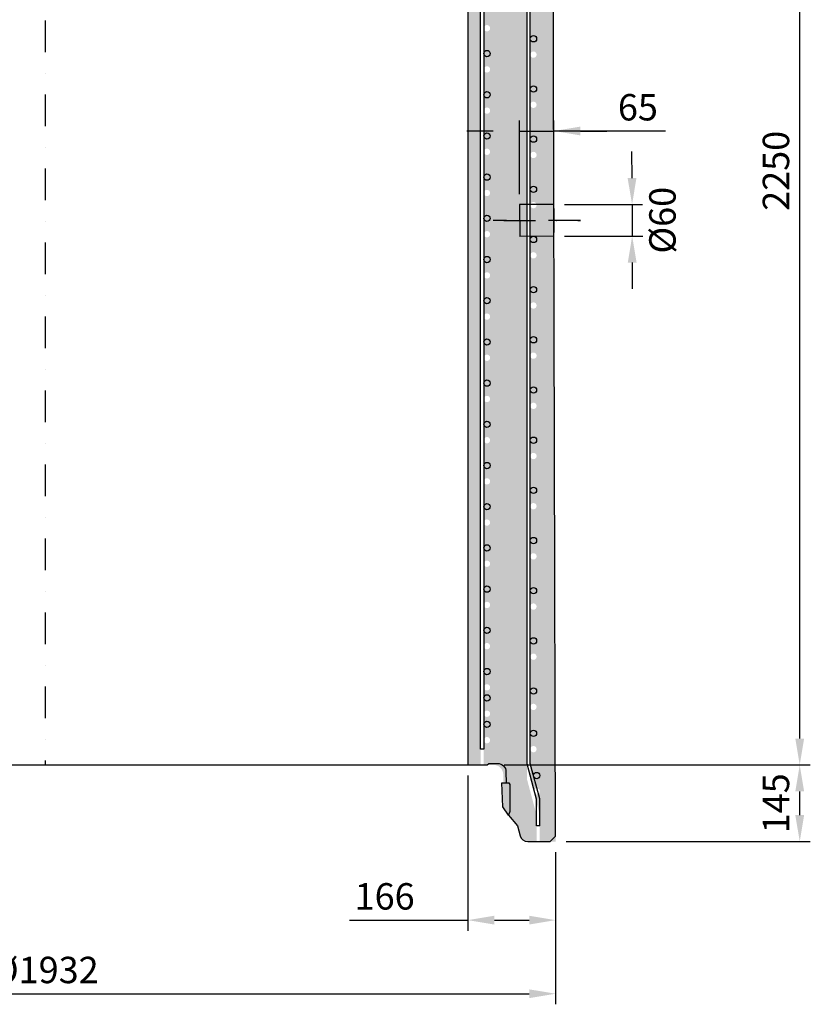
# Model space of a CAD drawing. Units: metres. Extents: x 26957 to 260604, y -31412 to 173690.
# Drawn here: x 131893 to 133389, y 72731 to 74595 of the extents above; entities that cross this region are included whole.
import ezdxf

# ---------------------------------------------------------------- set-up
doc = ezdxf.new("R2010")
doc.units = ezdxf.units.M
doc.header["$LTSCALE"] = 20
doc.header["$PDSIZE"] = 50
doc.linetypes.add('PKL', pattern=[7, 3, -2, 0, -2])
doc.layers.get('Defpoints').update_dxf_attribs({"color": 1, "linetype": 'CONTINUOUS'})
for name, color, linetype in [('_Tiiviste', 7, 'CONTINUOUS'), ('R0PAPERI', 7, 'CONTINUOUS'), ('R3RAUDOITUS', 7, 'CONTINUOUS'), ('R5AINE', 253, 'CONTINUOUS'), ('R8MERKINNAT', 7, 'CONTINUOUS'), ('R8MITAT', 1, 'CONTINUOUS'), ('R8PUTKI', 5, 'CONTINUOUS'), ('R8RAKENNE', 7, 'CONTINUOUS')]:
    doc.layers.add(name, color=color, linetype=linetype)
doc.styles.add('S', font='istorak', dxfattribs={"width": 0.8})
doc.dimstyles.new('RAK_10', dxfattribs={"dimscale": 20, "dimtxt": 2.5, "dimasz": 2.5, "dimexe": 1, "dimexo": 1, "dimgap": 1, "dimtad": 1, "dimdec": 0, "dimzin": 0, "dimdsep": 46, "dimtxsty": 'S', "dimcen": 2.5, "dimclrd": 256, "dimclre": 256, "dimclrt": 7, "dimadec": 0, "dimazin": 0, "dimtp": 6, "dimtm": 6, "dimtfac": 1, "dimtdec": 0, "dimtofl": 0, "dimtmove": 1, "dimatfit": 3, "dimldrblk": 'NONE', "dimfxl": 2, "dimtolj": 1, "dimtzin": 0, "dimlwd": -1, "dimlwe": -1, "dimarcsym": 0})

# ---------------------------------------------------------------- blocks, each defined once
blk = doc.blocks.new('*D261')
at = {"layer": 'Defpoints', "color": 0, "linetype": 'Continuous', "transparency": 16777216}
for p in [(132789.7809383651, 73183.74542932321), (133368.974092921, 73183.74542932321), (132906.9569007962, 73038.74542932348)]:
    blk.add_point(p, dxfattribs=at)
at = {"layer": 'R8MITAT', "transparency": 16777216}
for p, q in [((132809.7809383651, 73183.74542932321), (133388.974092921, 73183.74542932321)), ((133368.974092921, 73088.74542932348), (133368.974092921, 73133.74542932321)), ((132926.9569007962, 73038.74542932348), (133388.974092921, 73038.74542932348))]:
    blk.add_line(p, q, dxfattribs=at)
at = {"layer": 'R8MITAT', "linetype": 'Continuous', "transparency": 16777216}
for points in [[(133360.6407595877, 73133.74542932321), (133377.3074262544, 73133.74542932321), (133368.974092921, 73183.74542932321)], [(133360.6407595877, 73088.74542932348), (133377.3074262544, 73088.74542932348), (133368.974092921, 73038.74542932348)]]:
    blk.add_solid(points, dxfattribs=at)
at = {"layer": 'R8MITAT', "color": 7, "linetype": 'Continuous', "transparency": 16777216, "insert": (133323.974092921, 73111.24542932329), "char_height": 50, "attachment_point": 5, "rotation": 90, "style": 'S'}
blk.add_mtext('\\A1;145', dxfattribs=at)
blk = doc.blocks.new('_None')
blk = doc.blocks.new('*D262')
at = {"layer": 'Defpoints', "color": 0, "linetype": 'Continuous', "transparency": 16777216}
for p in [(132795.8446292294, 75433.74542932348), (133368.974092921, 75433.74542932348), (132789.7809383651, 73183.74542932321)]:
    blk.add_point(p, dxfattribs=at)
at = {"layer": 'R8MITAT', "transparency": 16777216}
for p, q in [((132815.8446292294, 75433.74542932348), (133388.974092921, 75433.74542932348)), ((133368.974092921, 73233.74542932321), (133368.974092921, 75383.74542932348)), ((132809.7809383651, 73183.74542932321), (133388.974092921, 73183.74542932321))]:
    blk.add_line(p, q, dxfattribs=at)
at = {"layer": 'R8MITAT', "linetype": 'Continuous', "transparency": 16777216}
for points in [[(133360.6407595877, 75383.74542932348), (133377.3074262544, 75383.74542932348), (133368.974092921, 75433.74542932348)], [(133360.6407595877, 73233.74542932321), (133377.3074262544, 73233.74542932321), (133368.974092921, 73183.74542932321)]]:
    blk.add_solid(points, dxfattribs=at)
at = {"layer": 'R8MITAT', "color": 7, "linetype": 'Continuous', "transparency": 16777216, "insert": (133323.974092921, 74308.74542932329), "char_height": 50, "attachment_point": 5, "rotation": 90, "style": 'S'}
blk.add_mtext('\\A1;2250', dxfattribs=at)
blk = doc.blocks.new('*D264')
at = {"layer": 'Defpoints', "color": 0, "linetype": 'Continuous', "transparency": 16777216}
for p in [(130974.9569007961, 73038.74542932345), (132906.9569007961, 73038.74542932345), (132906.9569007961, 72750.62404040151)]:
    blk.add_point(p, dxfattribs=at)
at = {"layer": 'R8MITAT', "transparency": 16777216}
for p, q in [((130974.9569007961, 73018.74542932345), (130974.9569007961, 72730.62404040151)), ((132906.9569007961, 73018.74542932345), (132906.9569007961, 72730.62404040151)), ((131024.9569007961, 72750.62404040151), (132856.9569007961, 72750.62404040151))]:
    blk.add_line(p, q, dxfattribs=at)
at = {"layer": 'R8MITAT', "linetype": 'Continuous', "transparency": 16777216}
for points in [[(131024.9569007961, 72758.95737373484), (131024.9569007961, 72742.29070706818), (130974.9569007961, 72750.62404040151)], [(132856.9569007961, 72758.95737373484), (132856.9569007961, 72742.29070706818), (132906.9569007961, 72750.62404040151)]]:
    blk.add_solid(points, dxfattribs=at)
at = {"layer": 'R8MITAT', "color": 7, "linetype": 'Continuous', "transparency": 16777216, "insert": (131940.9569007961, 72795.62404040151), "char_height": 50, "attachment_point": 5, "style": 'S'}
blk.add_mtext('\\A1;{Ø}1932', dxfattribs=at)
blk = doc.blocks.new('*D265')
at = {"layer": 'Defpoints', "color": 0, "linetype": 'Continuous', "transparency": 16777216}
for p in [(132740.9569007961, 73183.74542932345), (132906.9569007961, 73038.74542932345), (132906.9569007961, 72889.9924659689)]:
    blk.add_point(p, dxfattribs=at)
at = {"layer": 'R8MITAT', "transparency": 16777216}
for p, q in [((132740.9569007961, 73163.74542932345), (132740.9569007961, 72869.9924659689)), ((132906.9569007961, 73018.74542932345), (132906.9569007961, 72869.9924659689)), ((132516.627042896, 72889.9924659689), (132740.9569007961, 72889.9924659689)), ((132790.9569007961, 72889.9924659689), (132856.9569007961, 72889.9924659689))]:
    blk.add_line(p, q, dxfattribs=at)
at = {"layer": 'R8MITAT', "linetype": 'Continuous', "transparency": 16777216}
for points in [[(132790.9569007961, 72898.32579930223), (132790.9569007961, 72881.65913263557), (132740.9569007961, 72889.9924659689)], [(132856.9569007961, 72898.32579930223), (132856.9569007961, 72881.65913263557), (132906.9569007961, 72889.9924659689)]]:
    blk.add_solid(points, dxfattribs=at)
at = {"layer": 'R8MITAT', "color": 7, "linetype": 'Continuous', "transparency": 16777216, "insert": (132583.2937095627, 72934.9924659689), "char_height": 50, "attachment_point": 5, "style": 'S'}
blk.add_mtext('\\A1;166', dxfattribs=at)
blk = doc.blocks.new('*D267')
at = {"layer": 'Defpoints', "color": 0, "linetype": 'Continuous', "transparency": 16777216}
for p in [(132903.7724302467, 74244.74587884457), (132903.8947727203, 74184.74604515242), (133051.7800538967, 74185.04759017336)]:
    blk.add_point(p, dxfattribs=at)
at = {"layer": 'R8MITAT', "transparency": 16777216}
for p, q in [((133051.5557592911, 74295.04731992302), (133051.4538071591, 74345.04721598054)), ((132923.7723886697, 74244.78665969735), (133071.6576698461, 74245.0882047183)), ((133051.6577114231, 74245.0474238655), (133051.7800538967, 74185.04759017336)), ((132923.8947311433, 74184.7868260052), (133071.7800123197, 74185.08837102616)), ((133051.8820060286, 74135.04769411584), (133051.9839581606, 74085.04779805832))]:
    blk.add_line(p, q, dxfattribs=at)
at = {"layer": 'R8MITAT', "linetype": 'Continuous', "transparency": 16777216}
for points in [[(133059.8890753007, 74295.06431194501), (133043.2224432815, 74295.03032790103), (133051.6577114231, 74245.0474238655)], [(133060.2153220382, 74135.06468613783), (133043.5486900191, 74135.03070209385), (133051.7800538967, 74185.04759017336)]]:
    blk.add_solid(points, dxfattribs=at)
at = {"layer": 'R8MITAT', "color": 7, "linetype": 'Continuous', "transparency": 16777216, "insert": (133109.096563421, 74215.21063043064), "char_height": 50, "attachment_point": 5, "rotation": 90, "style": 'S'}
blk.add_mtext('\\A1;{Ø}60', dxfattribs=at)
blk = doc.blocks.new('*D268')
at = {"layer": 'Defpoints', "color": 0, "linetype": 'Continuous', "transparency": 16777216}
for p in [(132903.7724302467, 74384.11757834912), (132838.7724302467, 74244.74587884455), (132903.7724302467, 74244.74587884455)]:
    blk.add_point(p, dxfattribs=at)
at = {"layer": 'R8MITAT', "transparency": 16777216}
for p, q in [((132838.7724302467, 74264.74587884455), (132838.7724302467, 74404.11757834912)), ((132903.7724302467, 74264.74587884455), (132903.7724302467, 74404.11757834912)), ((132788.7724302467, 74384.11757834912), (132738.7724302467, 74384.11757834912)), ((132838.7724302467, 74384.11757834912), (132903.7724302467, 74384.11757834912)), ((133114.999983591, 74384.11757834912), (132903.7724302467, 74384.11757834912)), ((132953.7724302467, 74384.11757834912), (133003.7724302467, 74384.11757834912))]:
    blk.add_line(p, q, dxfattribs=at)
at = {"layer": 'R8MITAT', "linetype": 'Continuous', "transparency": 16777216}
for points in [[(132788.7724302467, 74392.45091168245), (132788.7724302467, 74375.78424501579), (132838.7724302467, 74384.11757834912)], [(132953.7724302467, 74392.45091168245), (132953.7724302467, 74375.78424501579), (132903.7724302467, 74384.11757834912)]]:
    blk.add_solid(points, dxfattribs=at)
at = {"layer": 'R8MITAT', "color": 7, "linetype": 'Continuous', "transparency": 16777216, "insert": (133062.6190312101, 74429.11757834912), "char_height": 50, "attachment_point": 5, "style": 'S'}
blk.add_mtext('\\A1;65', dxfattribs=at)

msp = doc.modelspace()

# ---------------------------------------------------------------- hatches: boundary and pattern name
at = {"layer": '_Tiiviste'}
h = msp.add_hatch(color=256, dxfattribs=at)
h.dxf.hatch_style = 1
h.paths.add_polyline_path([(132820.256900796, 73146.74542932345), (132818.606900796, 73150.04542932344), (132805.1083260977, 73150.04542932344), (132806.6918560406, 73104.69906480439), (132817.8627118658, 73088.74542932368), (132820.256900796, 73095.94542932344)])
h = msp.add_hatch(color=256, dxfattribs=at)
h.dxf.hatch_style = 1
h.paths.add_polyline_path([(132820.256900796, 73146.74542932345), (132818.606900796, 73150.04542932344), (132805.1083260977, 73150.04542932344), (132806.6918560406, 73104.69906480439), (132817.8627118658, 73088.74542932368), (132820.256900796, 73095.94542932344)])
at = {"layer": 'R5AINE'}
h = msp.add_hatch(dxfattribs=at)
h.set_pattern_fill('AR-CONC', color=256, scale=0.5, angle=30)
h.set_pattern_definition([(80, (-954.4305648308946, 12.07799408066785), (82.87304715002512, 38.64434075410936), [9.524999999999988, -104.7749999999999]), (24.99999999999999, (-954.4305648308946, 12.07799408066785), (-63.02475201858584, 73.91924665495287), [7.62, -83.82]), (130.451, (-947.5245034907639, 15.29834495937394), (19.84879771410599, 112.5633755559707), [8.094999999999988, -89.0449999999999]), (76.18419999999999, (-967.1305648308917, 34.07503933679254), (127.8912499062344, 49.56489821104356), [14.28749999999999, -157.1624999999998]), (126.6356, (-956.472976196419, 38.20545433570805), (40.94266003436699, 166.4894670896938), [12.1425, -133.5675]), (21.18400000000001, (-967.1305648308917, 34.07503933679254), (40.94293033999941, 166.4893702543017), [11.43, -125.73]), (51, (-952.9570422028337, 34.92577802276355), (91.2175483937741, -6.378548524506307), [9.524999999999988, -104.7749999999999]), (356, (-952.9570422028337, 34.92577802276355), (-19.28592825334562, 95.2062359535698), [7.62, -83.82]), (101.4513999999999, (-945.3556182207758, 34.39422547596041), (71.93133686771313, 88.827760658893), [8.094999999999999, -89.04499999999999]), (67.5, (-954.4305648308946, 12.07799408066785), (-19.80135527967642, 37.38555665371361), [0, -82.804, 0, -85.09, 0, -84.1375]), (37.49999999999999, (-954.4305648308946, 12.07799408066785), (3.888618898583854, 60.08437700668599), [0, -48.514, 0, -80.899, 0, -32.0675]), (357.5000000000001, (-978.9572702914738, -2.082505919330288), (60.14463596254944, 31.41702987700149), [0, -31.75, 0, -99.06, 0, -131.445]), (347.5, (-989.9557929195362, -8.432505919336108), (57.78519430270906, 48.04228892848633), [0, -41.275, 0, -65.786, 0, -93.345])])
edge = h.paths.add_edge_path()
edge.add_arc((132776.9569007961, 74110.74521038508), 6, 360, 540)
edge.add_line((132770.9569007961, 74110.74521038508), (132770.9569007961, 74188.74521038508))
edge.add_arc((132776.9569007961, 74188.74521038508), 6, 540, 720)
edge.add_arc((132776.9569007961, 74188.74521038508), 6, 360, 540)
edge.add_line((132770.9569007961, 74188.74521038508), (132770.9569007961, 74266.74521038508))
edge.add_arc((132776.9569007961, 74266.74521038508), 6, 540, 720)
edge.add_arc((132776.9569007961, 74266.74521038508), 6, 360, 540)
edge.add_line((132770.9569007961, 74266.74521038508), (132770.9569007961, 74344.74521038508))
edge.add_arc((132776.9569007961, 74344.74521038508), 6, 540, 720)
edge.add_arc((132776.9569007961, 74344.74521038508), 6, 360, 540)
edge.add_line((132770.9569007961, 74344.74521038508), (132770.9569007961, 74422.74521038508))
edge.add_arc((132776.9569007961, 74422.74521038508), 6, 540, 720)
edge.add_arc((132776.9569007961, 74422.74521038508), 6, 360, 540)
edge.add_line((132770.9569007961, 74422.74521038508), (132770.9569007961, 74500.74521038508))
edge.add_arc((132776.9569007961, 74500.74521038508), 6, 540, 720)
edge.add_arc((132776.9569007961, 74500.74521038508), 6, 360, 540)
edge.add_line((132770.9569007961, 74500.74521038508), (132770.9569007961, 74578.74521038508))
edge.add_arc((132776.9569007961, 74578.74521038508), 6, 540, 720)
edge.add_arc((132776.9569007961, 74578.74521038508), 6, 360, 540)
edge.add_line((132770.9569007961, 74578.74521038508), (132770.9569007961, 74656.74521038508))
edge.add_arc((132776.9569007961, 74656.74521038508), 6, 540, 720)
edge.add_arc((132776.9569007961, 74656.74521038508), 6, 360, 540)
edge.add_line((132770.9569007961, 74656.74521038508), (132770.9569007961, 74734.74521038508))
edge.add_arc((132776.9569007961, 74734.74521038508), 6, 540, 720)
edge.add_arc((132776.9569007961, 74734.74521038508), 6, 360, 540)
edge.add_line((132770.9569007961, 74734.74521038508), (132770.9569007961, 74812.74521038508))
edge.add_arc((132776.9569007961, 74812.74521038508), 6, 540, 720)
edge.add_arc((132776.9569007961, 74812.74521038508), 6, 360, 540)
edge.add_line((132770.9569007961, 74812.74521038508), (132770.9569007961, 74890.74521038508))
edge.add_arc((132776.9569007961, 74890.74521038508), 6, 540, 720)
edge.add_arc((132776.9569007961, 74890.74521038508), 6, 360, 540)
edge.add_line((132770.9569007961, 74890.74521038508), (132770.9569007961, 74968.74521038508))
edge.add_arc((132776.9569007961, 74968.74521038508), 6, 540, 720)
edge.add_arc((132776.9569007961, 74968.74521038508), 6, 360, 540)
edge.add_line((132770.9569007961, 74968.74521038508), (132770.9569007961, 75046.74521038508))
edge.add_arc((132776.9569007961, 75046.74521038508), 6, 540, 720)
edge.add_arc((132776.9569007961, 75046.74521038508), 6, 360, 540)
edge.add_line((132770.9569007961, 75046.74521038508), (132770.9569007961, 75124.74521038508))
edge.add_arc((132776.9569007961, 75124.74521038508), 6, 540, 720)
edge.add_arc((132776.9569007961, 75124.74521038508), 6, 360, 540)
edge.add_line((132770.9569007961, 75124.74521038508), (132770.9569007961, 75202.74521038508))
edge.add_arc((132776.9569007961, 75202.74521038508), 6, 540, 720)
edge.add_arc((132776.9569007961, 75202.74521038508), 6, 360, 540)
edge.add_line((132770.9569007961, 75202.74521038508), (132770.9569007961, 75280.74521038508))
edge.add_arc((132776.9569007961, 75280.74521038508), 6, 540, 720)
edge.add_arc((132776.9569007961, 75280.74521038508), 6, 360, 540)
edge.add_line((132770.9569007961, 75280.74521038508), (132770.9569007961, 75358.74521038508))
edge.add_arc((132776.9569007961, 75358.74521038508), 6, 540, 720)
edge.add_arc((132776.9569007961, 75358.74521038508), 6, 360, 540)
edge.add_line((132770.9569007961, 75358.74521038508), (132770.9569007961, 75393.74542932345))
edge.add_line((132770.9569007961, 75393.74542932345), (132764.9569007961, 75393.74542932345))
edge.add_line((132764.9569007961, 75393.74542932345), (132764.9569007961, 73183.74542932345))
edge.add_line((132764.9569007961, 73183.74542932345), (132740.9569007961, 73183.74542932345))
edge.add_line((132740.9569007961, 73183.74542932345), (132740.9569007961, 75433.74542932345))
edge.add_line((132740.9569007961, 75433.74542932345), (132795.8446292294, 75433.74542932345))
edge.add_arc((132795.8446292294, 75415.74542932343), 18.00000000000828, 375.0000000000018, 450, ccw=False)
edge.add_line((132813.2312941026, 75420.40417213528), (132817.6949907859, 75403.74542932345))
edge.add_line((132817.6949907859, 75403.74542932345), (132821.5372712005, 75293.71691418785))
edge.add_arc((132839.5263060868, 75294.3451051285), 17.99999999999882, 181.9999999999824, 240.0000000000071)
edge.add_line((132830.5263060868, 75278.75664786037), (132900.9569007961, 75238.09352504578))
edge.add_line((132900.9569007961, 75238.09352504578), (132903.6871434192, 74237.3012060566))
edge.add_spline(control_points=[(132903.687295811, 74237.24534559662), (132903.687295811, 74237.24534559662), (132903.6844730161, 74237.11017126766), (132903.6729678435, 74236.54076811805), (132903.6642935588, 74236.10666120928), (132903.64263653, 74234.95856784684), (132903.6296592085, 74234.24366724915), (132903.6021223085, 74232.59153505923), (132903.5875957879, 74231.65420051031), (132903.5600311761, 74229.65664195521), (132903.5460251328, 74228.5281748089), (132903.5206812465, 74226.07088005233), (132903.5093760135, 74224.74212139135), (132903.4921427087, 74221.97047652767), (132903.486223623, 74220.52538232661), (132903.4810878598, 74217.61951174347), (132903.4818796927, 74216.15871145792), (132903.4857322322, 74214.74614645263)], knot_values=[13.56125048321532, 13.56125048321532, 13.56125048321532, 13.56125048321532, 13.98502155537113, 13.98502155537113, 14.40879262752693, 14.40879262752693, 14.83256369968274, 14.83256369968274, 15.25633477183854, 15.25633477183854, 15.68010585035608, 15.68010585035608, 16.10387692887363, 16.10387692887363, 16.52764800739117, 16.52764800739117, 16.95141908590872, 16.95141908590872, 16.95141908590872, 16.95141908590872], degree=3, periodic=0)
edge.add_spline(control_points=[(132903.4857322322, 74214.74614645263), (132903.489585099, 74213.33346143649), (132903.4967623251, 74211.87254115946), (132903.5177513654, 74208.96644369002), (132903.5315547932, 74207.52124255183), (132903.5639107095, 74204.74940360252), (132903.5824662578, 74203.4205572023), (132903.6212187138, 74200.96310712042), (132903.6413826334, 74199.83457222917), (132903.6798478844, 74197.83689672062), (132903.6994894602, 74196.89951467841), (132903.7360420795, 74195.24730651942), (132903.7529206294, 74194.53237722834), (132903.7808428364, 74193.38423980871), (132903.7918860668, 74192.95011724815), (132903.8064985295, 74192.38069291128), (132903.8100590043, 74192.24551305028), (132903.8100590043, 74192.24551305028)], knot_values=[10.17079384430105, 10.17079384430105, 10.17079384430105, 10.17079384430105, 10.59460092621445, 10.59460092621445, 11.01840800812785, 11.01840800812785, 11.44221509004125, 11.44221509004125, 11.86602217195465, 11.86602217195465, 12.28982924976981, 12.28982924976981, 12.71363632758498, 12.71363632758498, 13.13744340540015, 13.13744340540015, 13.56125048321532, 13.56125048321532, 13.56125048321532, 13.56125048321532], degree=3, periodic=0)
edge.add_line((132903.8116036676, 74191.67930433937), (132906.9569007961, 73038.74542932345))
edge.add_line((132906.9569007961, 73038.74542932345), (132876.9569007961, 73038.74542932345))
edge.add_line((132876.9569007961, 73038.74542932345), (132876.9569007961, 73089.53534430897))
edge.add_line((132876.9569007961, 73089.53534430897), (132865.1109028835, 73133.74521038508))
edge.add_arc((132871.1109028835, 73133.74521038508), 6, 540, 720)
edge.add_arc((132871.1109028835, 73133.74521038508), 6, 360, 540)
edge.add_line((132865.1109028835, 73133.74521038508), (132858.9569007961, 73156.71225884525))
edge.add_line((132858.9569007961, 73156.71225884525), (132858.9569007961, 73213.74521038508))
edge.add_arc((132864.9569007961, 73213.74521038508), 6, 540, 720)
edge.add_arc((132864.9569007961, 73213.74521038508), 6, 360, 540)
edge.add_line((132858.9569007961, 73213.74521038508), (132858.9569007961, 73293.74521038508))
edge.add_arc((132864.9569007961, 73293.74521038508), 6, 540, 720)
edge.add_arc((132864.9569007961, 73293.74521038508), 6, 360, 540)
edge.add_line((132858.9569007961, 73293.74521038508), (132858.9569007961, 73388.74521038508))
edge.add_arc((132864.9569007961, 73388.74521038508), 6, 540, 720)
edge.add_arc((132864.9569007961, 73388.74521038508), 6, 360, 540)
edge.add_line((132858.9569007961, 73388.74521038508), (132858.9569007961, 73483.74521038508))
edge.add_arc((132864.9569007961, 73483.74521038508), 6, 540, 720)
edge.add_arc((132864.9569007961, 73483.74521038508), 6, 360, 540)
edge.add_line((132858.9569007961, 73483.74521038508), (132858.9569007961, 73578.74521038508))
edge.add_arc((132864.9569007961, 73578.74521038508), 6, 540, 720)
edge.add_arc((132864.9569007961, 73578.74521038508), 6, 360, 540)
edge.add_line((132858.9569007961, 73578.74521038508), (132858.9569007961, 73673.74521038508))
edge.add_arc((132864.9569007961, 73673.74521038508), 6, 540, 720)
edge.add_arc((132864.9569007961, 73673.74521038508), 6, 360, 540)
edge.add_line((132858.9569007961, 73673.74521038508), (132858.9569007961, 73768.74521038508))
edge.add_arc((132864.9569007961, 73768.74521038508), 6, 540, 720)
edge.add_arc((132864.9569007961, 73768.74521038508), 6, 360, 540)
edge.add_line((132858.9569007961, 73768.74521038508), (132858.9569007961, 73863.74521038508))
edge.add_arc((132864.9569007961, 73863.74521038508), 6, 540, 720)
edge.add_arc((132864.9569007961, 73863.74521038508), 6, 360, 540)
edge.add_line((132858.9569007961, 73863.74521038508), (132858.9569007961, 73958.74521038508))
edge.add_arc((132864.9569007961, 73958.74521038508), 6, 540, 720)
edge.add_arc((132864.9569007961, 73958.74521038508), 6, 360, 540)
edge.add_line((132858.9569007961, 73958.74521038508), (132858.9569007961, 74053.74521038508))
edge.add_arc((132864.9569007961, 74053.74521038508), 6, 540, 720)
edge.add_arc((132864.9569007961, 74053.74521038508), 6, 360, 540)
edge.add_line((132858.9569007961, 74053.74521038508), (132858.9569007961, 74148.74521038508))
edge.add_arc((132864.9569007961, 74148.74521038508), 6, 540, 720)
edge.add_arc((132864.9569007961, 74148.74521038508), 6, 360, 540)
edge.add_line((132858.9569007961, 74148.74521038508), (132858.9569007961, 74243.74521038508))
edge.add_arc((132864.9569007961, 74243.74521038508), 6, 540, 720)
edge.add_arc((132864.9569007961, 74243.74521038508), 6, 360, 540)
edge.add_line((132858.9569007961, 74243.74521038508), (132858.9569007961, 74338.74521038508))
edge.add_arc((132864.9569007961, 74338.74521038508), 6, 540, 720)
edge.add_arc((132864.9569007961, 74338.74521038508), 6, 360, 540)
edge.add_line((132858.9569007961, 74338.74521038508), (132858.9569007961, 74433.74521038508))
edge.add_arc((132864.9569007961, 74433.74521038508), 6, 540, 720)
edge.add_arc((132864.9569007961, 74433.74521038508), 6, 360, 540)
edge.add_line((132858.9569007961, 74433.74521038508), (132858.9569007961, 74528.74521038508))
edge.add_arc((132864.9569007961, 74528.74521038508), 6, 540, 720)
edge.add_arc((132864.9569007961, 74528.74521038508), 6, 360, 540)
edge.add_line((132858.9569007961, 74528.74521038508), (132858.9569007961, 74623.74521038508))
edge.add_arc((132864.9569007961, 74623.74521038508), 6, 540, 720)
edge.add_arc((132864.9569007961, 74623.74521038508), 6, 360, 540)
edge.add_line((132858.9569007961, 74623.74521038508), (132858.9569007961, 74718.74521038508))
edge.add_arc((132864.9569007961, 74718.74521038508), 6, 540, 720)
edge.add_arc((132864.9569007961, 74718.74521038508), 6, 360, 540)
edge.add_line((132858.9569007961, 74718.74521038508), (132858.9569007961, 74813.74521038508))
edge.add_arc((132864.9569007961, 74813.74521038508), 6, 540, 720)
edge.add_arc((132864.9569007961, 74813.74521038508), 6, 360, 540)
edge.add_line((132858.9569007961, 74813.74521038508), (132858.9569007961, 74908.74521038508))
edge.add_arc((132864.9569007961, 74908.74521038508), 6, 540, 720)
edge.add_arc((132864.9569007961, 74908.74521038508), 6, 360, 540)
edge.add_line((132858.9569007961, 74908.74521038508), (132858.9569007961, 75003.74521038508))
edge.add_arc((132864.9569007961, 75003.74521038508), 6, 540, 720)
edge.add_arc((132864.9569007961, 75003.74521038508), 6, 360, 540)
edge.add_line((132858.9569007961, 75003.74521038508), (132858.9569007961, 75098.74521038508))
edge.add_arc((132864.9569007961, 75098.74521038508), 6, 540, 720)
edge.add_arc((132864.9569007961, 75098.74521038508), 6, 360, 540)
edge.add_line((132858.9569007961, 75098.74521038508), (132858.9569007961, 75193.74521038508))
edge.add_arc((132864.9569007961, 75193.74521038508), 6, 540, 720)
edge.add_arc((132864.9569007961, 75193.74521038508), 6, 360, 540)
edge.add_line((132858.9569007961, 75193.74521038508), (132858.9569007961, 75228.74542932345))
edge.add_line((132858.9569007961, 75228.74542932345), (132852.9569007961, 75228.74542932345))
edge.add_line((132852.9569007961, 75228.74542932345), (132852.9569007961, 73155.92234385973))
edge.add_line((132852.9569007961, 73155.92234385973), (132870.9569007961, 73088.74542932345))
edge.add_line((132870.9569007961, 73088.74542932345), (132870.9569007961, 73038.74542932345))
edge.add_line((132870.9569007961, 73038.74542932345), (132854.779872214, 73038.74542932345))
edge.add_arc((132854.779872214, 73054.74542932345), 15.99999999999391, 194.9999999999945, 270, ccw=False)
edge.add_line((132839.3250589934, 73050.60432460181), (132834.4641646334, 73068.74542932345))
edge.add_line((132834.4641646334, 73068.74542932345), (132809.9569007961, 73103.74542932345))
edge.add_line((132809.9569007961, 73103.74542932345), (132807.7698761766, 73166.37362026409))
edge.add_arc((132789.7808412902, 73165.74542932343), 18.00000000000731, 362.0000000000255, 450)
edge.add_line((132789.7808412902, 73183.74542932345), (132770.9569007961, 73183.74542932345))
edge.add_line((132770.9569007961, 73183.74542932345), (132770.9569007961, 73230.74542932345))
edge.add_arc((132776.9569007961, 73230.74542932345), 6, 540, 720)
edge.add_arc((132776.9569007961, 73230.74542932345), 6, 360, 540)
edge.add_line((132770.9569007961, 73230.74542932345), (132770.9569007961, 73280.74521038508))
edge.add_arc((132776.9569007961, 73280.74521038508), 6, 540, 720)
edge.add_arc((132776.9569007961, 73280.74521038508), 6, 360, 540)
edge.add_line((132770.9569007961, 73280.74521038508), (132770.9569007961, 73330.74521038508))
edge.add_arc((132776.9569007961, 73330.74521038508), 6, 540, 720)
edge.add_arc((132776.9569007961, 73330.74521038508), 6, 360, 540)
edge.add_line((132770.9569007961, 73330.74521038508), (132770.9569007961, 73408.74521038508))
edge.add_arc((132776.9569007961, 73408.74521038508), 6, 540, 720)
edge.add_arc((132776.9569007961, 73408.74521038508), 6, 360, 540)
edge.add_line((132770.9569007961, 73408.74521038508), (132770.9569007961, 73486.74521038508))
edge.add_arc((132776.9569007961, 73486.74521038508), 6, 540, 720)
edge.add_arc((132776.9569007961, 73486.74521038508), 6, 360, 540)
edge.add_line((132770.9569007961, 73486.74521038508), (132770.9569007961, 73564.74521038508))
edge.add_arc((132776.9569007961, 73564.74521038508), 6, 540, 720)
edge.add_arc((132776.9569007961, 73564.74521038508), 6, 360, 540)
edge.add_line((132770.9569007961, 73564.74521038508), (132770.9569007961, 73642.74521038508))
edge.add_arc((132776.9569007961, 73642.74521038508), 6, 540, 720)
edge.add_arc((132776.9569007961, 73642.74521038508), 6, 360, 540)
edge.add_line((132770.9569007961, 73642.74521038508), (132770.9569007961, 73720.74521038508))
edge.add_arc((132776.9569007961, 73720.74521038508), 6, 540, 720)
edge.add_arc((132776.9569007961, 73720.74521038508), 6, 360, 540)
edge.add_line((132770.9569007961, 73720.74521038508), (132770.9569007961, 73798.74521038508))
edge.add_arc((132776.9569007961, 73798.74521038508), 6, 540, 720)
edge.add_arc((132776.9569007961, 73798.74521038508), 6, 360, 540)
edge.add_line((132770.9569007961, 73798.74521038508), (132770.9569007961, 73876.74521038508))
edge.add_arc((132776.9569007961, 73876.74521038508), 6, 540, 720)
edge.add_arc((132776.9569007961, 73876.74521038508), 6, 360, 540)
edge.add_line((132770.9569007961, 73876.74521038508), (132770.9569007961, 73954.74521038508))
edge.add_arc((132776.9569007961, 73954.74521038508), 6, 540, 720)
edge.add_arc((132776.9569007961, 73954.74521038508), 6, 360, 540)
edge.add_line((132770.9569007961, 73954.74521038508), (132770.9569007961, 74032.74521038508))
edge.add_arc((132776.9569007961, 74032.74521038508), 6, 540, 720)
edge.add_arc((132776.9569007961, 74032.74521038508), 6, 360, 540)
edge.add_line((132770.9569007961, 74032.74521038508), (132770.9569007961, 74110.74521038508))
edge.add_arc((132776.9569007961, 74110.74521038508), 6, 540, 720)

# ---------------------------------------------------------------- linework, layer by layer
at = {"layer": '_Tiiviste'}
msp.add_lwpolyline([(132820.256900796, 73095.94542932344), (132817.8627118658, 73088.74542932368), (132806.6918560406, 73104.69906480439), (132805.1083260977, 73150.04542932344), (132818.606900796, 73150.04542932344), (132820.256900796, 73146.74542932345)], close=True, dxfattribs=at)
msp.add_lwpolyline([(132820.256900796, 73095.94542932344), (132817.8627118658, 73088.74542932368), (132806.6918560406, 73104.69906480439), (132805.1083260977, 73150.04542932344), (132818.606900796, 73150.04542932344), (132820.256900796, 73146.74542932345)], close=True, dxfattribs=at)
at = {"layer": 'R0PAPERI'}
for points in [[(132903.7724302467, 74244.74587884455), (132838.7724302467, 74244.74587884455), (132838.7724302467, 74244.74587884455)], [(132838.7724302467, 74244.74587884455), (132838.8853791479, 74184.62391441962)]]:
    msp.add_lwpolyline(points, dxfattribs=at)
at = {"layer": 'R3RAUDOITUS'}
for p, q in [((132770.9569007961, 73213.65048559988), (132764.9569007961, 73213.65048559988)), ((132876.9569007961, 73068.74542932345), (132870.9569007961, 73068.74542932345))]:
    msp.add_line(p, q, dxfattribs=at)
for points in [[(132764.9569007961, 73213.65048559988), (132764.9569007961, 75233.74542932345)], [(132770.9569007961, 75233.74542932345), (132770.9569007961, 73213.74542932345)], [(132870.9569007961, 73068.74542932345), (132870.9569007961, 73118.74542932345), (132852.9569007961, 73185.92234385973), (132852.9569007961, 75178.74542932345)], [(132876.9569007961, 73068.74542932345), (132876.9569007961, 73119.53534430897), (132858.9569007961, 73186.71225884525), (132858.9569007961, 75178.74542932345)]]:
    msp.add_lwpolyline(points, dxfattribs=at)
for centre in [(132864.9569007961, 74558.74521038508), (132776.9569007961, 74530.74521038508), (132776.9569007961, 74452.74521038508), (132864.9569007961, 74463.74521038508), (132776.9569007961, 74374.74521038508), (132864.9569007961, 74368.74521038508), (132776.9569007961, 74296.74521038508), (132864.9569007961, 74273.74521038508), (132776.9569007961, 74218.74521038508), (132864.9569007961, 74178.74521038508), (132776.9569007961, 74140.74521038508), (132864.9569007961, 74083.74521038508), (132776.9569007961, 74062.74521038508), (132864.9569007961, 73988.74521038508), (132776.9569007961, 73984.74521038508), (132776.9569007961, 73906.74521038508), (132864.9569007961, 73893.74521038508), (132776.9569007961, 73828.74521038508), (132864.9569007961, 73798.74521038508), (132776.9569007961, 73750.74521038508), (132864.9569007961, 73703.74521038508), (132776.9569007961, 73672.74521038508), (132864.9569007961, 73608.74521038508), (132776.9569007961, 73594.74521038508), (132776.9569007961, 73516.74521038508), (132864.9569007961, 73513.74521038508), (132776.9569007961, 73438.74521038508), (132864.9569007961, 73418.74521038508), (132776.9569007961, 73360.74521038508), (132864.9569007961, 73323.74521038508), (132776.9569007961, 73310.74521038508), (132776.9569007961, 73260.74542932345), (132864.9569007961, 73243.74521038508), (132871.1109028835, 73163.74521038508)]:
    msp.add_circle(centre, 6, dxfattribs=at)
at = {"layer": 'R8MERKINNAT', "color": 3, "linetype": 'PKL'}
msp.add_line((131940.9569007961, 75433.74542932345), (131940.9569007961, 73183.74542932345), dxfattribs=at)
at = {"layer": 'R8MERKINNAT', "color": 4, "linetype": 'PKL'}
for p, q in [((132953.7484913481, 74214.88183287148), (132788.7488634673, 74214.43170050308)), ((132808.8337862701, 74214.48768299102), (132953.833416697, 74214.88189808023))]:
    msp.add_line(p, q, dxfattribs=at)
at = {"layer": 'R8PUTKI'}
for points in [[(132740.956900796, 75428.74542932345), (132740.956900796, 73183.74542932345), (132740.956900796, 73183.74542932345), (132740.956900796, 73183.74542932345), (132777.1945642687, 73183.74542932345), (132780.256900796, 73186.74542932345), (132796.984801723, 73186.74542932345, -0.4186739552569405), (132812.984777354, 73170.77335461444), (132813.0209544447, 73150.04542932344)], [(132817.8627118658, 73088.74542932368), (132817.8627118658, 73088.74542932368), (132817.8627118658, 73088.74542932368), (132834.4641646333, 73068.74542932345), (132839.5761733407, 73049.76069858122, 0.3250020969043971), (132854.1908822413, 73038.74542932345), (132896.854770691, 73038.74542932345), (132906.9296575006, 73048.73167763952), (132900.956900796, 75238.13477500572)]]:
    msp.add_lwpolyline(points, format="xyb", dxfattribs=at)
msp.add_open_spline([(132903.687295811, 74237.24534559662), (132903.687295811, 74237.24534559662), (132903.6844730161, 74237.11017126766), (132903.6729678436, 74236.54076811805), (132903.6642935588, 74236.10666120928), (132903.64263653, 74234.95856784684), (132903.6296592085, 74234.24366724915), (132903.6021223085, 74232.59153505923), (132903.5875957879, 74231.65420051031), (132903.5600311761, 74229.65664195521), (132903.5460251328, 74228.5281748089), (132903.5206812465, 74226.07088005233), (132903.5093760135, 74224.74212139135), (132903.4921427088, 74221.97047652767), (132903.486223623, 74220.52538232661), (132903.4810878598, 74217.61951174347), (132903.4818796927, 74216.15871145792), (132903.489585099, 74213.33346143649), (132903.4967623252, 74211.87254115946), (132903.5177513654, 74208.96644369002), (132903.5315547932, 74207.52124255183), (132903.5639107095, 74204.74940360252), (132903.5824662578, 74203.4205572023), (132903.6212187138, 74200.96310712042), (132903.6413826334, 74199.83457222917), (132903.6798478844, 74197.83689672062), (132903.6994894602, 74196.89951467841), (132903.7360420795, 74195.24730651942), (132903.7529206294, 74194.53237722834), (132903.7808428365, 74193.38423980871), (132903.7918860669, 74192.95011724815), (132903.8064985295, 74192.38069291128), (132903.8100590043, 74192.24551305028), (132903.8100590043, 74192.24551305028)], degree=3, knots=[3.390168602693391, 3.390168602693391, 3.390168602693391, 3.390168602693391, 3.813939674849194, 3.813939674849194, 4.237710747004997, 4.237710747004997, 4.6614818191608, 4.6614818191608, 5.085252891316603, 5.085252891316603, 5.509023969834148, 5.509023969834148, 5.932795048351693, 5.932795048351693, 6.356566126869238, 6.356566126869238, 6.780337205386783, 6.780337205386783, 7.204144287300181, 7.204144287300181, 7.627951369213579, 7.627951369213579, 8.051758451126977, 8.051758451126977, 8.475565533040376, 8.475565533040376, 8.899372610855545, 8.899372610855545, 9.323179688670715, 9.323179688670715, 9.746986766485884, 9.746986766485884, 10.17079384430105, 10.17079384430105, 10.17079384430105, 10.17079384430105], dxfattribs=at)
at = {"layer": 'R8RAKENNE'}
for p, q in [((132903.8947727203, 74184.74604515242), (132838.7724302467, 74184.6237022267)), ((131140.9569007961, 73183.74542932345), (132740.9569007961, 73183.74542932345))]:
    msp.add_line(p, q, dxfattribs=at)

# ---------------------------------------------------------------- dimensions: what is measured, and where the dimension line sits
at = {"layer": 'R8MITAT', "linetype": 'Continuous'}
for base, p1, p2, picture, middle in [((133368.974092921, 75433.74542932348), (132789.7809383651, 73183.74542932319), (132795.8446292294, 75433.74542932345), '*D262', (133323.974092921, 74308.74542932329)), ((133368.974092921, 73183.74542932321), (132906.9569007961, 73038.74542932345), (132789.7809383651, 73183.74542932319), '*D261', (133323.974092921, 73111.24542932329))]:
    dim = msp.add_linear_dim(base=base, p1=p1, p2=p2, angle=90, dimstyle='RAK_10', dxfattribs=at)
    dim.commit()
    dim.dimension.update_dxf_attribs({"geometry": picture, "text_midpoint": middle})
for base, p1, p2, picture, middle in [((132903.7724302467, 74384.11757834912), (132838.7724302467, 74244.74587884455), (132903.7724302467, 74244.74587884455), '*D268', (133062.6190312101, 74398.6955522115)), ((132906.9569007961, 72889.9924659689), (132740.9569007961, 73183.74542932345), (132906.9569007961, 73038.74542932345), '*D265', (132583.2937095627, 72924.3032041032))]:
    dim = msp.add_linear_dim(base=base, p1=p1, p2=p2, dimstyle='RAK_10', dxfattribs=at)
    dim.commit()
    dim.dimension.update_dxf_attribs({"geometry": picture, "text_midpoint": middle, "dimtype": 160})
dim = msp.add_linear_dim(base=(133051.7800538967, 74185.04759017336), p1=(132903.7724302467, 74244.74587884455), p2=(132903.8947727203, 74184.74604515242), angle=270.1168286184486, text='{Ø}<>', dimstyle='RAK_10', dxfattribs=at)
dim.commit()
dim.dimension.update_dxf_attribs({"geometry": '*D267', "text_midpoint": (133109.096563421, 74215.21063043064), "dimtype": 161, "text_rotation": 90})
dim = msp.add_linear_dim(base=(132906.9569007961, 72750.62404040151), p1=(130974.9569007961, 73038.74542932345), p2=(132906.9569007961, 73038.74542932345), text='{Ø}<>', dimstyle='RAK_10', dxfattribs=at)
dim.commit()
dim.dimension.update_dxf_attribs({"geometry": '*D264', "text_midpoint": (131940.9569007961, 72795.62404040151)})

doc.saveas('drawing.dxf')
